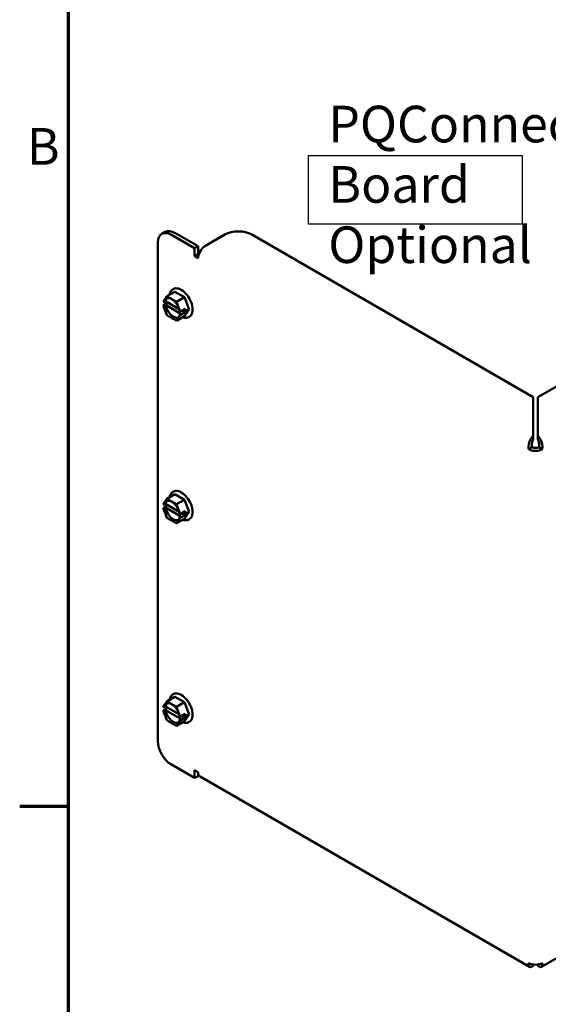
# Model space of a CAD drawing. Units: inches. Extents: x 2 to 108, y 1 to 84.
# Drawn here: x 3 to 12, y 18 to 34 of the extents above; entities that cross this region are included whole.
import ezdxf

# ---------------------------------------------------------------- set-up
doc = ezdxf.new("R2010")
doc.units = ezdxf.units.IN
doc.header["$LTSCALE"] = 5
doc.header["$MEASUREMENT"] = 0
doc.layers.get('0').update_dxf_attribs({"lineweight": 25})
for name, color, linetype, lineweight in [('Border (ANSI)', 7, 'Continuous', 70), ('Sketch Geometry (ANSI)', 7, 'Continuous', 25), ('Symbol (ANSI)', 7, 'Continuous', 25), ('Visible (ANSI)', 7, 'Continuous', 50)]:
    doc.layers.add(name, color=color, linetype=linetype, lineweight=lineweight)
doc.styles.add('Note Text (ANSI)', font='tahoma.ttf')

# ---------------------------------------------------------------- blocks, each defined once
blk = doc.blocks.new('Borders Default Border')
at = {"layer": 'Border (ANSI)'}
blk.add_line((0.75, 4.25), (0.59, 4.25), dxfattribs=at)
at = {"layer": 'Border (ANSI)', "flags": 128}
blk.add_lwpolyline([(0.75, 0.5), (0.75, 16.5), (21.25, 16.5), (21.25, 0.5), (0.75, 0.5)], dxfattribs=at)
at = {"layer": 'Border (ANSI)', "insert": (0.6134, 6.315), "char_height": 0.12, "attachment_point": 7, "style": 'Note Text (ANSI)'}
blk.add_mtext('B', dxfattribs=at)

msp = doc.modelspace()

# ---------------------------------------------------------------- linework, layer by layer
at = {"layer": 'Sketch Geometry (ANSI)'}
for p, q in [((7.68, 31.914), (11.183, 31.914)), ((7.68, 30.786), (7.68, 31.914)), ((11.183, 31.914), (11.183, 30.786)), ((11.183, 30.786), (7.68, 30.786))]:
    msp.add_line(p, q, dxfattribs=at)
at = {"layer": 'Visible (ANSI)'}
for p, q in [((17.368, 31.379), (11.442, 27.957)), ((5.28, 30.629), (5.336, 30.661)), ((5.872, 30.426), (5.492, 30.646)), ((5.215, 30.486), (5.215, 22.321)), ((5.816, 30.394), (5.436, 30.613)), ((5.984, 30.426), (6.314, 30.617)), ((11.362, 27.957), (6.756, 30.617)), ((5.816, 30.394), (5.872, 30.426)), ((5.816, 30.264), (5.816, 30.394)), ((5.872, 30.426), (5.872, 30.297)), ((5.816, 30.264), (5.872, 30.297)), ((5.872, 30.232), (5.816, 30.264)), ((5.872, 30.297), (5.882, 30.291)), ((5.493, 29.683), (5.363, 29.608)), ((5.467, 29.725), (5.468, 29.725)), ((5.493, 29.683), (5.649, 29.593)), ((5.3, 29.519), (5.31, 29.533)), ((5.3, 29.519), (5.305, 29.516)), ((5.341, 29.526), (5.323, 29.516)), ((5.338, 29.572), (5.363, 29.608)), ((5.564, 29.397), (5.341, 29.526)), ((5.363, 29.608), (5.412, 29.579)), ((5.468, 29.547), (5.518, 29.518)), ((5.649, 29.593), (5.518, 29.518)), ((5.518, 29.518), (5.543, 29.454)), ((5.649, 29.593), (5.727, 29.393)), ((5.3, 29.458), (5.38, 29.504)), ((5.305, 29.455), (5.3, 29.458)), ((5.31, 29.433), (5.3, 29.458)), ((5.323, 29.455), (5.341, 29.465)), ((5.362, 29.297), (5.338, 29.361)), ((5.341, 29.465), (5.593, 29.319)), ((5.571, 29.381), (5.58, 29.357)), ((5.575, 29.36), (5.58, 29.357)), ((5.58, 29.357), (5.66, 29.403)), ((5.607, 29.372), (5.66, 29.342)), ((5.727, 29.393), (5.649, 29.282)), ((5.66, 29.403), (5.675, 29.363)), ((5.675, 29.363), (5.66, 29.342)), ((5.727, 29.393), (5.675, 29.363)), ((5.412, 29.268), (5.362, 29.297)), ((5.518, 29.207), (5.468, 29.236)), ((5.649, 29.282), (5.518, 29.207)), ((5.543, 29.242), (5.518, 29.207)), ((5.58, 29.296), (5.571, 29.282)), ((5.593, 29.319), (5.575, 29.309)), ((5.58, 29.296), (5.575, 29.299)), ((5.66, 29.342), (5.58, 29.296)), ((5.729, 29.271), (5.729, 29.272)), ((11.362, 27.321), (11.362, 27.957)), ((11.442, 27.321), (11.442, 27.957)), ((11.362, 27.321), (11.362, 27.256)), ((11.442, 27.321), (11.442, 27.256)), ((11.346, 27.136), (11.29, 27.104)), ((11.514, 27.104), (11.458, 27.136)), ((5.338, 26.255), (5.363, 26.291)), ((5.493, 26.366), (5.363, 26.291)), ((5.363, 26.291), (5.412, 26.262)), ((5.467, 26.408), (5.468, 26.408)), ((5.493, 26.366), (5.649, 26.276)), ((5.3, 26.202), (5.31, 26.216)), ((5.3, 26.202), (5.305, 26.199)), ((5.3, 26.141), (5.38, 26.187)), ((5.305, 26.138), (5.3, 26.141)), ((5.31, 26.116), (5.3, 26.141)), ((5.341, 26.209), (5.323, 26.199)), ((5.323, 26.138), (5.341, 26.148)), ((5.564, 26.08), (5.341, 26.209)), ((5.341, 26.148), (5.593, 26.002)), ((5.468, 26.23), (5.518, 26.201)), ((5.649, 26.276), (5.518, 26.201)), ((5.518, 26.201), (5.543, 26.137)), ((5.649, 26.276), (5.727, 26.076)), ((5.362, 25.98), (5.338, 26.044)), ((5.412, 25.951), (5.362, 25.98)), ((5.649, 25.965), (5.518, 25.89)), ((5.571, 26.064), (5.58, 26.04)), ((5.58, 25.979), (5.571, 25.965)), ((5.575, 26.043), (5.58, 26.04)), ((5.593, 26.002), (5.575, 25.992)), ((5.58, 25.979), (5.575, 25.982)), ((5.58, 26.04), (5.66, 26.086)), ((5.66, 26.025), (5.58, 25.979)), ((5.607, 26.055), (5.66, 26.025)), ((5.727, 26.076), (5.649, 25.965)), ((5.66, 26.086), (5.675, 26.046)), ((5.675, 26.046), (5.66, 26.025)), ((5.727, 26.076), (5.675, 26.046)), ((5.518, 25.89), (5.468, 25.919)), ((5.543, 25.925), (5.518, 25.89)), ((5.729, 25.954), (5.729, 25.955)), ((5.466, 23.091), (5.467, 23.092)), ((5.3, 22.885), (5.309, 22.899)), ((5.337, 22.939), (5.362, 22.974)), ((5.493, 23.05), (5.362, 22.974)), ((5.362, 22.974), (5.412, 22.945)), ((5.468, 22.913), (5.518, 22.884)), ((5.493, 23.05), (5.649, 22.96)), ((5.649, 22.96), (5.518, 22.884)), ((5.649, 22.96), (5.726, 22.759)), ((5.3, 22.885), (5.305, 22.882)), ((5.3, 22.824), (5.379, 22.87)), ((5.305, 22.821), (5.3, 22.824)), ((5.309, 22.8), (5.3, 22.824)), ((5.34, 22.892), (5.323, 22.882)), ((5.323, 22.821), (5.34, 22.831)), ((5.564, 22.763), (5.34, 22.892)), ((5.34, 22.831), (5.592, 22.685)), ((5.518, 22.884), (5.542, 22.82)), ((5.57, 22.748), (5.58, 22.723)), ((5.58, 22.723), (5.66, 22.769)), ((5.607, 22.738), (5.659, 22.708)), ((5.726, 22.759), (5.648, 22.649)), ((5.66, 22.769), (5.675, 22.73)), ((5.726, 22.759), (5.675, 22.73)), ((5.362, 22.663), (5.337, 22.727)), ((5.412, 22.634), (5.362, 22.663)), ((5.517, 22.573), (5.468, 22.602)), ((5.648, 22.649), (5.517, 22.573)), ((5.542, 22.608), (5.517, 22.573)), ((5.58, 22.662), (5.57, 22.648)), ((5.575, 22.726), (5.58, 22.723)), ((5.592, 22.685), (5.575, 22.675)), ((5.58, 22.662), (5.575, 22.665)), ((5.659, 22.708), (5.58, 22.662)), ((5.675, 22.73), (5.659, 22.708)), ((5.728, 22.638), (5.729, 22.638)), ((5.816, 21.719), (5.436, 21.938)), ((5.816, 21.848), (5.872, 21.816)), ((5.816, 21.719), (5.816, 21.848)), ((5.872, 21.816), (5.872, 21.751)), ((5.872, 21.751), (5.816, 21.719)), ((5.905, 21.743), (11.303, 18.627)), ((11.501, 18.627), (12.242, 19.054)), ((11.362, 18.646), (11.362, 18.664)), ((11.442, 18.646), (11.442, 18.664))]:
    msp.add_line(p, q, dxfattribs=at)
for centre, major_axis, start_param, end_param in [((5.436, 30.358), (-0.156, 0.271), 5.497787, 7.068583), ((5.492, 30.39), (-0.156, 0.271), 5.497787, 6.283185), ((6.535, 30.489), (0.313, 0), 0.785398, 2.356194), ((5.984, 30.297), (0.079, 0.137), 0.785398, 2.356194), ((5.598, 29.499), (0.131, -0.227), 0, 3.141593), ((5.467, 29.423), (-0.091, 0.158), 0.10085, 0.576699), ((5.467, 29.423), (0.091, -0.158), 4.133296, 6.182336), ((11.402, 27.169), (-0.159, 0), 0.785398, 2.356194), ((11.402, 27.169), (0.0794, 0), 3.926991, 5.497787), ((5.598, 26.182), (0.131, -0.227), 0, 3.141593), ((5.467, 26.106), (-0.091, 0.158), 0.10085, 0.576699), ((5.467, 26.106), (0.091, -0.158), 4.133296, 6.182336), ((5.598, 22.865), (0.131, -0.227), 0, 3.141593), ((5.466, 22.789), (-0.091, 0.158), 0.10085, 0.576699), ((5.466, 22.789), (0.091, -0.158), 4.133296, 6.182336), ((5.436, 22.193), (-0.156, 0.271), 0.785398, 2.356194), ((5.984, 21.881), (-0.079, -0.137), 5.497787, 6.283185), ((11.402, 18.753), (0.159, 0), 3.926991, 5.497787)]:
    msp.add_ellipse(centre, major_axis=major_axis, ratio=0.57735, start_param=start_param, end_param=end_param, dxfattribs=at)
for points, knots in [([(5.405, 29.632), (5.406, 29.633), (5.406, 29.634), (5.411, 29.656), (5.419, 29.677), (5.441, 29.707), (5.453, 29.717), (5.467, 29.725)], [3.3461031, 3.3461031, 3.3461031, 3.3461031, 3.3559486, 3.3559486, 3.6866586, 3.6866586, 3.9269908, 3.9269908, 3.9269908, 3.9269908]), ([(5.305, 29.516), (5.306, 29.515), (5.308, 29.515), (5.311, 29.514), (5.313, 29.514), (5.316, 29.514), (5.318, 29.514), (5.321, 29.515), (5.322, 29.515), (5.323, 29.516)], [0.03795763, 0.03795763, 0.03795763, 0.03795763, 0.04760535, 0.04760535, 0.05716879, 0.05716879, 0.06661446, 0.06661446, 0.07595608, 0.07595608, 0.07595608, 0.07595608]), ([(5.338, 29.572), (5.336, 29.571), (5.335, 29.568), (5.331, 29.562), (5.327, 29.557), (5.324, 29.553), (5.321, 29.548), (5.317, 29.543), (5.313, 29.537), (5.311, 29.535), (5.31, 29.533)], [0.5840084, 0.5840084, 0.5840084, 0.5840084, 0.6066591, 0.6066591, 0.6595764, 0.6595764, 0.6595764, 0.7124936, 0.7124936, 0.7351443, 0.7351443, 0.7351443, 0.7351443]), ([(5.358, 29.57), (5.368, 29.576), (5.379, 29.578), (5.405, 29.577), (5.418, 29.573), (5.444, 29.56), (5.458, 29.552), (5.484, 29.53), (5.497, 29.516), (5.521, 29.487), (5.531, 29.471), (5.55, 29.436), (5.557, 29.418), (5.567, 29.388), (5.57, 29.376), (5.572, 29.364)], [3.926991, 3.926991, 3.926991, 3.926991, 4.299684, 4.299684, 4.623161, 4.623161, 4.931787, 4.931787, 5.241301, 5.241301, 5.552697, 5.552697, 5.864609, 5.864609, 6.081865, 6.081865, 6.081865, 6.081865]), ([(5.468, 29.547), (5.466, 29.548), (5.463, 29.55), (5.454, 29.555), (5.447, 29.559), (5.441, 29.563), (5.435, 29.567), (5.427, 29.571), (5.418, 29.576), (5.415, 29.577), (5.412, 29.579)], [0.5840084, 0.5840084, 0.5840084, 0.5840084, 0.6066591, 0.6066591, 0.6595764, 0.6595764, 0.6595764, 0.7124936, 0.7124936, 0.7351443, 0.7351443, 0.7351443, 0.7351443]), ([(5.323, 29.455), (5.322, 29.454), (5.32, 29.454), (5.318, 29.453), (5.316, 29.453), (5.313, 29.453), (5.311, 29.453), (5.308, 29.454), (5.306, 29.454), (5.305, 29.455)], [0.07595608, 0.07595608, 0.07595608, 0.07595608, 0.0852977, 0.0852977, 0.09474337, 0.09474337, 0.10430681, 0.10430681, 0.11395453, 0.11395453, 0.11395453, 0.11395453]), ([(5.31, 29.433), (5.311, 29.43), (5.312, 29.426), (5.317, 29.415), (5.321, 29.405), (5.324, 29.397), (5.327, 29.39), (5.331, 29.38), (5.335, 29.368), (5.336, 29.364), (5.338, 29.361)], [0.5840084, 0.5840084, 0.5840084, 0.5840084, 0.6066591, 0.6066591, 0.6595764, 0.6595764, 0.6595764, 0.7124936, 0.7124936, 0.7351443, 0.7351443, 0.7351443, 0.7351443]), ([(5.571, 29.381), (5.57, 29.385), (5.568, 29.389), (5.564, 29.4), (5.56, 29.41), (5.557, 29.418), (5.554, 29.426), (5.55, 29.435), (5.546, 29.446), (5.544, 29.45), (5.543, 29.454)], [0.5840084, 0.5840084, 0.5840084, 0.5840084, 0.6066591, 0.6066591, 0.6595764, 0.6595764, 0.6595764, 0.7124936, 0.7124936, 0.7351443, 0.7351443, 0.7351443, 0.7351443]), ([(5.572, 29.364), (5.572, 29.364), (5.572, 29.363), (5.573, 29.361), (5.574, 29.361), (5.575, 29.36)], [0.09688575, 0.09688575, 0.09688575, 0.09688575, 0.10430681, 0.10430681, 0.11395453, 0.11395453, 0.11395453, 0.11395453]), ([(5.412, 29.268), (5.415, 29.267), (5.418, 29.265), (5.427, 29.26), (5.434, 29.256), (5.441, 29.252), (5.447, 29.249), (5.454, 29.244), (5.462, 29.239), (5.465, 29.237), (5.468, 29.236)], [0.5840084, 0.5840084, 0.5840084, 0.5840084, 0.6066591, 0.6066591, 0.6595764, 0.6595764, 0.6595764, 0.7124936, 0.7124936, 0.7351443, 0.7351443, 0.7351443, 0.7351443]), ([(5.571, 29.305), (5.57, 29.3), (5.569, 29.295), (5.566, 29.287), (5.565, 29.283), (5.561, 29.275), (5.559, 29.272), (5.554, 29.266), (5.551, 29.263), (5.546, 29.259), (5.543, 29.257), (5.54, 29.255)], [0.2057153, 0.2057153, 0.2057153, 0.2057153, 0.3216519, 0.3216519, 0.4375885, 0.4375885, 0.553525, 0.553525, 0.6694616, 0.6694616, 0.7853982, 0.7853982, 0.7853982, 0.7853982]), ([(5.543, 29.242), (5.544, 29.244), (5.546, 29.246), (5.55, 29.253), (5.554, 29.258), (5.557, 29.262), (5.56, 29.267), (5.564, 29.272), (5.568, 29.278), (5.57, 29.28), (5.571, 29.282)], [0.5840084, 0.5840084, 0.5840084, 0.5840084, 0.6066591, 0.6066591, 0.6595764, 0.6595764, 0.6595764, 0.7124936, 0.7124936, 0.7351443, 0.7351443, 0.7351443, 0.7351443]), ([(5.575, 29.299), (5.574, 29.299), (5.573, 29.3), (5.572, 29.302), (5.571, 29.303), (5.571, 29.305), (5.572, 29.306), (5.573, 29.307), (5.574, 29.308), (5.575, 29.309)], [0.03795763, 0.03795763, 0.03795763, 0.03795763, 0.04760535, 0.04760535, 0.05716879, 0.05716879, 0.06661446, 0.06661446, 0.07595608, 0.07595608, 0.07595608, 0.07595608]), ([(5.729, 29.271), (5.714, 29.263), (5.698, 29.258), (5.664, 29.255), (5.645, 29.257), (5.624, 29.263), (5.621, 29.264), (5.618, 29.265)], [0.7853982, 0.7853982, 0.7853982, 0.7853982, 1.0392048, 1.0392048, 1.3178006, 1.3178006, 1.3662859, 1.3662859, 1.3662859, 1.3662859]), ([(11.29, 27.104), (11.281, 27.154), (11.294, 27.216), (11.319, 27.263), (11.332, 27.287), (11.347, 27.307), (11.362, 27.321)], [0, 0, 0, 0, 1.044821, 1.044821, 1.044821, 1.570796, 1.570796, 1.570796, 1.570796]), ([(11.346, 27.136), (11.335, 27.169), (11.341, 27.21), (11.353, 27.238), (11.356, 27.245), (11.359, 27.251), (11.362, 27.256)], [0, 0, 0, 0, 1.242508, 1.242508, 1.242508, 1.570796, 1.570796, 1.570796, 1.570796]), ([(11.514, 27.104), (11.523, 27.154), (11.51, 27.216), (11.485, 27.263), (11.472, 27.287), (11.457, 27.307), (11.442, 27.321)], [0, 0, 0, 0, 1.044821, 1.044821, 1.044821, 1.570796, 1.570796, 1.570796, 1.570796]), ([(11.442, 27.256), (11.454, 27.237), (11.466, 27.199), (11.463, 27.164), (11.463, 27.154), (11.461, 27.145), (11.458, 27.136)], [0, 0, 0, 0, 1.242508, 1.242508, 1.242508, 1.570796, 1.570796, 1.570796, 1.570796]), ([(5.405, 26.315), (5.406, 26.316), (5.406, 26.317), (5.411, 26.339), (5.419, 26.36), (5.441, 26.39), (5.453, 26.4), (5.467, 26.408)], [3.3461031, 3.3461031, 3.3461031, 3.3461031, 3.3559486, 3.3559486, 3.6866586, 3.6866586, 3.9269908, 3.9269908, 3.9269908, 3.9269908]), ([(5.305, 26.199), (5.306, 26.198), (5.308, 26.198), (5.311, 26.197), (5.313, 26.197), (5.316, 26.197), (5.318, 26.197), (5.321, 26.198), (5.322, 26.198), (5.323, 26.199)], [0.03795763, 0.03795763, 0.03795763, 0.03795763, 0.04760535, 0.04760535, 0.05716879, 0.05716879, 0.06661446, 0.06661446, 0.07595608, 0.07595608, 0.07595608, 0.07595608]), ([(5.323, 26.138), (5.322, 26.137), (5.32, 26.137), (5.318, 26.136), (5.316, 26.136), (5.313, 26.136), (5.311, 26.136), (5.308, 26.137), (5.306, 26.137), (5.305, 26.138)], [0.07595608, 0.07595608, 0.07595608, 0.07595608, 0.0852977, 0.0852977, 0.09474337, 0.09474337, 0.10430681, 0.10430681, 0.11395453, 0.11395453, 0.11395453, 0.11395453]), ([(5.338, 26.255), (5.336, 26.254), (5.335, 26.251), (5.331, 26.245), (5.327, 26.24), (5.324, 26.236), (5.321, 26.231), (5.317, 26.226), (5.313, 26.22), (5.311, 26.217), (5.31, 26.216)], [0.5840084, 0.5840084, 0.5840084, 0.5840084, 0.6066591, 0.6066591, 0.6595764, 0.6595764, 0.6595764, 0.7124936, 0.7124936, 0.7351443, 0.7351443, 0.7351443, 0.7351443]), ([(5.358, 26.253), (5.368, 26.259), (5.379, 26.261), (5.405, 26.259), (5.418, 26.256), (5.444, 26.243), (5.458, 26.235), (5.484, 26.213), (5.497, 26.199), (5.521, 26.17), (5.531, 26.153), (5.55, 26.119), (5.557, 26.101), (5.567, 26.071), (5.57, 26.059), (5.572, 26.047)], [3.926991, 3.926991, 3.926991, 3.926991, 4.299684, 4.299684, 4.623161, 4.623161, 4.931787, 4.931787, 5.241301, 5.241301, 5.552697, 5.552697, 5.864609, 5.864609, 6.081865, 6.081865, 6.081865, 6.081865]), ([(5.468, 26.23), (5.466, 26.231), (5.463, 26.233), (5.454, 26.238), (5.447, 26.242), (5.441, 26.246), (5.435, 26.25), (5.427, 26.254), (5.418, 26.259), (5.415, 26.26), (5.412, 26.262)], [0.5840084, 0.5840084, 0.5840084, 0.5840084, 0.6066591, 0.6066591, 0.6595764, 0.6595764, 0.6595764, 0.7124936, 0.7124936, 0.7351443, 0.7351443, 0.7351443, 0.7351443]), ([(5.571, 26.064), (5.57, 26.068), (5.568, 26.072), (5.564, 26.083), (5.56, 26.093), (5.557, 26.101), (5.554, 26.109), (5.55, 26.118), (5.546, 26.129), (5.544, 26.133), (5.543, 26.137)], [0.5840084, 0.5840084, 0.5840084, 0.5840084, 0.6066591, 0.6066591, 0.6595764, 0.6595764, 0.6595764, 0.7124936, 0.7124936, 0.7351443, 0.7351443, 0.7351443, 0.7351443]), ([(5.31, 26.116), (5.311, 26.113), (5.312, 26.109), (5.317, 26.098), (5.321, 26.088), (5.324, 26.08), (5.327, 26.073), (5.331, 26.063), (5.335, 26.051), (5.336, 26.047), (5.338, 26.044)], [0.5840084, 0.5840084, 0.5840084, 0.5840084, 0.6066591, 0.6066591, 0.6595764, 0.6595764, 0.6595764, 0.7124936, 0.7124936, 0.7351443, 0.7351443, 0.7351443, 0.7351443]), ([(5.571, 25.988), (5.57, 25.983), (5.569, 25.978), (5.566, 25.97), (5.565, 25.966), (5.561, 25.958), (5.559, 25.955), (5.554, 25.949), (5.551, 25.946), (5.546, 25.942), (5.543, 25.94), (5.54, 25.938)], [0.2057153, 0.2057153, 0.2057153, 0.2057153, 0.3216519, 0.3216519, 0.4375885, 0.4375885, 0.553525, 0.553525, 0.6694616, 0.6694616, 0.7853982, 0.7853982, 0.7853982, 0.7853982]), ([(5.543, 25.925), (5.544, 25.927), (5.546, 25.929), (5.55, 25.936), (5.554, 25.941), (5.557, 25.945), (5.56, 25.95), (5.564, 25.955), (5.568, 25.961), (5.57, 25.963), (5.571, 25.965)], [0.5840084, 0.5840084, 0.5840084, 0.5840084, 0.6066591, 0.6066591, 0.6595764, 0.6595764, 0.6595764, 0.7124936, 0.7124936, 0.7351443, 0.7351443, 0.7351443, 0.7351443]), ([(5.575, 25.982), (5.574, 25.982), (5.573, 25.983), (5.572, 25.985), (5.571, 25.986), (5.571, 25.988), (5.572, 25.989), (5.573, 25.99), (5.574, 25.991), (5.575, 25.992)], [0.03795763, 0.03795763, 0.03795763, 0.03795763, 0.04760535, 0.04760535, 0.05716879, 0.05716879, 0.06661446, 0.06661446, 0.07595608, 0.07595608, 0.07595608, 0.07595608]), ([(5.572, 26.047), (5.572, 26.047), (5.572, 26.046), (5.573, 26.044), (5.574, 26.043), (5.575, 26.043)], [0.09688575, 0.09688575, 0.09688575, 0.09688575, 0.10430681, 0.10430681, 0.11395453, 0.11395453, 0.11395453, 0.11395453]), ([(5.412, 25.951), (5.415, 25.95), (5.418, 25.948), (5.427, 25.943), (5.434, 25.939), (5.441, 25.935), (5.447, 25.932), (5.454, 25.927), (5.462, 25.922), (5.465, 25.92), (5.468, 25.919)], [0.5840084, 0.5840084, 0.5840084, 0.5840084, 0.6066591, 0.6066591, 0.6595764, 0.6595764, 0.6595764, 0.7124936, 0.7124936, 0.7351443, 0.7351443, 0.7351443, 0.7351443]), ([(5.729, 25.954), (5.714, 25.946), (5.698, 25.941), (5.664, 25.938), (5.645, 25.94), (5.624, 25.946), (5.621, 25.947), (5.618, 25.948)], [0.7853982, 0.7853982, 0.7853982, 0.7853982, 1.0392048, 1.0392048, 1.3178006, 1.3178006, 1.3662859, 1.3662859, 1.3662859, 1.3662859]), ([(5.405, 22.999), (5.405, 22.999), (5.405, 23), (5.41, 23.023), (5.419, 23.043), (5.441, 23.073), (5.453, 23.083), (5.466, 23.091)], [3.3461031, 3.3461031, 3.3461031, 3.3461031, 3.3559486, 3.3559486, 3.6866586, 3.6866586, 3.9269908, 3.9269908, 3.9269908, 3.9269908]), ([(5.337, 22.939), (5.336, 22.937), (5.334, 22.935), (5.33, 22.929), (5.327, 22.923), (5.324, 22.919), (5.321, 22.915), (5.317, 22.909), (5.312, 22.903), (5.311, 22.901), (5.309, 22.899)], [0.5840084, 0.5840084, 0.5840084, 0.5840084, 0.6066591, 0.6066591, 0.6595764, 0.6595764, 0.6595764, 0.7124936, 0.7124936, 0.7351443, 0.7351443, 0.7351443, 0.7351443]), ([(5.358, 22.936), (5.367, 22.942), (5.379, 22.945), (5.404, 22.943), (5.417, 22.939), (5.444, 22.927), (5.457, 22.918), (5.484, 22.896), (5.497, 22.883), (5.52, 22.853), (5.531, 22.837), (5.549, 22.802), (5.557, 22.785), (5.566, 22.755), (5.569, 22.742), (5.571, 22.731)], [3.926991, 3.926991, 3.926991, 3.926991, 4.299684, 4.299684, 4.623161, 4.623161, 4.931787, 4.931787, 5.241301, 5.241301, 5.552697, 5.552697, 5.864609, 5.864609, 6.081865, 6.081865, 6.081865, 6.081865]), ([(5.468, 22.913), (5.465, 22.914), (5.462, 22.916), (5.454, 22.921), (5.447, 22.926), (5.44, 22.929), (5.434, 22.933), (5.427, 22.937), (5.418, 22.942), (5.415, 22.944), (5.412, 22.945)], [0.5840084, 0.5840084, 0.5840084, 0.5840084, 0.6066591, 0.6066591, 0.6595764, 0.6595764, 0.6595764, 0.7124936, 0.7124936, 0.7351443, 0.7351443, 0.7351443, 0.7351443]), ([(5.305, 22.882), (5.306, 22.882), (5.308, 22.881), (5.31, 22.88), (5.312, 22.88), (5.315, 22.88), (5.317, 22.88), (5.32, 22.881), (5.322, 22.882), (5.323, 22.882)], [0.03795763, 0.03795763, 0.03795763, 0.03795763, 0.04760535, 0.04760535, 0.05716879, 0.05716879, 0.06661446, 0.06661446, 0.07595608, 0.07595608, 0.07595608, 0.07595608]), ([(5.323, 22.821), (5.322, 22.82), (5.32, 22.82), (5.317, 22.819), (5.315, 22.819), (5.312, 22.819), (5.31, 22.819), (5.307, 22.82), (5.306, 22.82), (5.305, 22.821)], [0.07595608, 0.07595608, 0.07595608, 0.07595608, 0.0852977, 0.0852977, 0.09474337, 0.09474337, 0.10430681, 0.10430681, 0.11395453, 0.11395453, 0.11395453, 0.11395453]), ([(5.309, 22.8), (5.31, 22.796), (5.312, 22.792), (5.317, 22.781), (5.321, 22.772), (5.324, 22.764), (5.327, 22.756), (5.33, 22.746), (5.334, 22.735), (5.336, 22.731), (5.337, 22.727)], [0.5840084, 0.5840084, 0.5840084, 0.5840084, 0.6066591, 0.6066591, 0.6595764, 0.6595764, 0.6595764, 0.7124936, 0.7124936, 0.7351443, 0.7351443, 0.7351443, 0.7351443]), ([(5.57, 22.748), (5.569, 22.751), (5.568, 22.755), (5.563, 22.767), (5.56, 22.776), (5.557, 22.784), (5.554, 22.792), (5.55, 22.801), (5.545, 22.813), (5.544, 22.817), (5.542, 22.82)], [0.5840084, 0.5840084, 0.5840084, 0.5840084, 0.6066591, 0.6066591, 0.6595764, 0.6595764, 0.6595764, 0.7124936, 0.7124936, 0.7351443, 0.7351443, 0.7351443, 0.7351443]), ([(5.412, 22.634), (5.414, 22.633), (5.417, 22.631), (5.426, 22.626), (5.434, 22.622), (5.44, 22.618), (5.446, 22.615), (5.453, 22.611), (5.462, 22.605), (5.465, 22.603), (5.468, 22.602)], [0.5840084, 0.5840084, 0.5840084, 0.5840084, 0.6066591, 0.6066591, 0.6595764, 0.6595764, 0.6595764, 0.7124936, 0.7124936, 0.7351443, 0.7351443, 0.7351443, 0.7351443]), ([(5.571, 22.671), (5.57, 22.666), (5.569, 22.662), (5.566, 22.653), (5.564, 22.649), (5.56, 22.642), (5.558, 22.638), (5.553, 22.632), (5.551, 22.63), (5.546, 22.625), (5.543, 22.623), (5.54, 22.621)], [0.2057153, 0.2057153, 0.2057153, 0.2057153, 0.3216519, 0.3216519, 0.4375885, 0.4375885, 0.553525, 0.553525, 0.6694616, 0.6694616, 0.7853982, 0.7853982, 0.7853982, 0.7853982]), ([(5.542, 22.608), (5.544, 22.61), (5.545, 22.613), (5.55, 22.619), (5.554, 22.624), (5.557, 22.629), (5.56, 22.633), (5.563, 22.638), (5.568, 22.644), (5.569, 22.646), (5.57, 22.648)], [0.5840084, 0.5840084, 0.5840084, 0.5840084, 0.6066591, 0.6066591, 0.6595764, 0.6595764, 0.6595764, 0.7124936, 0.7124936, 0.7351443, 0.7351443, 0.7351443, 0.7351443]), ([(5.571, 22.731), (5.571, 22.73), (5.572, 22.729), (5.573, 22.728), (5.574, 22.727), (5.575, 22.726)], [0.09688575, 0.09688575, 0.09688575, 0.09688575, 0.10430681, 0.10430681, 0.11395453, 0.11395453, 0.11395453, 0.11395453]), ([(5.575, 22.665), (5.574, 22.666), (5.573, 22.666), (5.571, 22.668), (5.571, 22.669), (5.571, 22.671), (5.571, 22.672), (5.572, 22.674), (5.573, 22.675), (5.575, 22.675)], [0.03795763, 0.03795763, 0.03795763, 0.03795763, 0.04760535, 0.04760535, 0.05716879, 0.05716879, 0.06661446, 0.06661446, 0.07595608, 0.07595608, 0.07595608, 0.07595608]), ([(5.728, 22.638), (5.714, 22.629), (5.698, 22.624), (5.663, 22.621), (5.645, 22.623), (5.624, 22.629), (5.62, 22.63), (5.617, 22.631)], [0.7853982, 0.7853982, 0.7853982, 0.7853982, 1.0392048, 1.0392048, 1.3178006, 1.3178006, 1.3662859, 1.3662859, 1.3662859, 1.3662859]), ([(11.29, 18.688), (11.281, 18.648), (11.294, 18.621), (11.319, 18.623), (11.332, 18.624), (11.347, 18.632), (11.362, 18.646)], [0, 0, 0, 0, 1.044821, 1.044821, 1.044821, 1.570796, 1.570796, 1.570796, 1.570796]), ([(11.514, 18.688), (11.523, 18.648), (11.51, 18.621), (11.485, 18.623), (11.472, 18.624), (11.457, 18.632), (11.442, 18.646)], [0, 0, 0, 0, 1.044821, 1.044821, 1.044821, 1.570796, 1.570796, 1.570796, 1.570796])]:
    msp.add_open_spline(points, degree=3, knots=knots, dxfattribs=at)

# ---------------------------------------------------------------- block references
at = {"xscale": 5, "yscale": 5, "zscale": 5}
msp.add_blockref('Borders Default Border', (0, 0), dxfattribs=at)

# ---------------------------------------------------------------- texts
at = {"layer": 'Symbol (ANSI)', "insert": (8.007, 32.728), "char_height": 0.6, "width": 6.37196, "attachment_point": 1, "line_spacing_factor": 0.987884, "style": 'Note Text (ANSI)'}
msp.add_mtext('{\\fTahoma|b0|i0;PQConnect Board\\P\\fTahoma|b0|i0;Optional}', dxfattribs=at)

doc.saveas('drawing.dxf')
